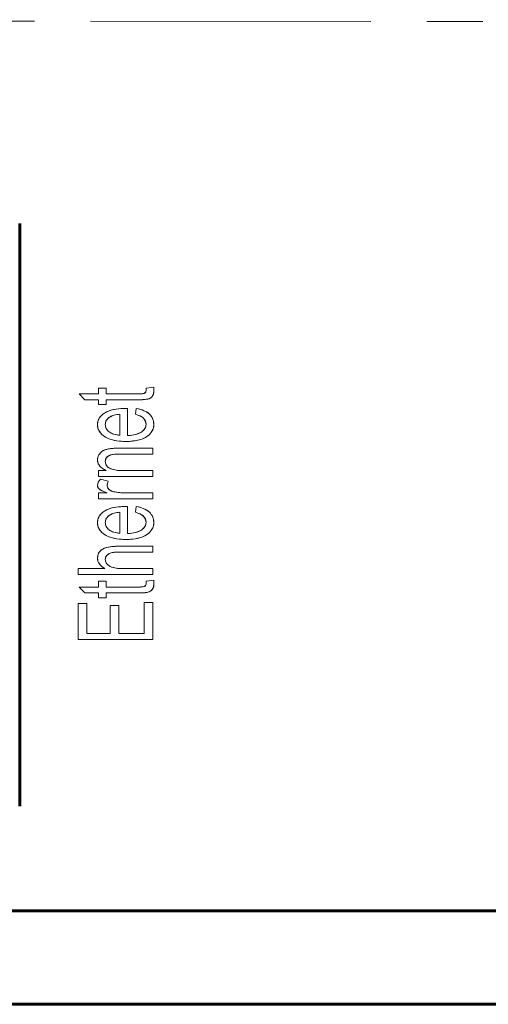
# Model space of a CAD drawing. Units: millimetres. Extents: x 26 to 395, y 18 to 264.
# Drawn here: x 91 to 103, y 95 to 122 of the extents above; entities that cross this region are included whole.
import ezdxf

# ---------------------------------------------------------------- set-up
doc = ezdxf.new("R2010")
doc.units = ezdxf.units.MM
doc.linetypes.add('K5LT_AXLED', pattern=[12, 7.5, -1.5, 1.5, -1.5])
doc.linetypes.add('K5LT_BASIC', pattern=[0])
for name, color, linetype in [('G', 5, 'Continuous'), ('Layer 1', 7, 'Continuous'), ('OSI', 1, 'Continuous')]:
    doc.layers.add(name, color=color, linetype=linetype)

msp = doc.modelspace()

# ---------------------------------------------------------------- linework, layer by layer
at = {"layer": 'G', "linetype": 'K5LT_BASIC', "lineweight": 60}
for p, q in [((90.638, 100.783), (90.638, 116.383)), ((74.938, 97.983), (130.938, 97.983)), ((74.938, 97.983), (130.938, 97.983)), ((74.938, 97.983), (130.938, 97.983)), ((74.938, 95.483), (130.938, 95.483)), ((74.938, 95.483), (130.938, 95.483)), ((74.938, 95.483), (130.938, 95.483))]:
    msp.add_line(p, q, dxfattribs=at)
at = {"layer": 'Layer 1', "lineweight": 9}
for p, q in [((94.021, 111.976), (94.229, 112.002)), ((94.229, 112.002), (94.229, 111.884)), ((92.229, 111.82), (92.748, 111.82)), ((92.385, 111.664), (92.229, 111.82)), ((92.748, 111.976), (92.956, 111.976)), ((92.748, 111.82), (92.748, 111.976)), ((92.956, 111.976), (92.956, 111.82)), ((92.956, 111.82), (93.817, 111.82)), ((94.021, 111.908), (94.021, 111.976)), ((92.748, 111.664), (92.385, 111.664)), ((92.748, 111.534), (92.748, 111.664)), ((92.956, 111.534), (92.748, 111.534)), ((92.956, 111.664), (92.956, 111.534)), ((93.787, 111.664), (92.956, 111.664)), ((93.32, 110.714), (93.32, 111.274)), ((93.464, 111.431), (93.528, 111.43)), ((93.528, 111.43), (93.528, 110.703)), ((93.735, 111.274), (93.761, 111.43)), ((93.313, 110.365), (94.203, 110.365)), ((94.203, 110.21), (93.319, 110.21)), ((94.203, 110.365), (94.203, 110.21)), ((92.748, 109.768), (92.956, 109.768)), ((92.748, 109.612), (92.748, 109.768)), ((93.409, 109.768), (94.203, 109.768)), ((94.203, 109.768), (94.203, 109.612)), ((94.203, 109.612), (92.748, 109.612)), ((92.8, 109.534), (93.008, 109.482)), ((92.748, 109.171), (92.981, 109.171)), ((92.748, 109.015), (92.748, 109.171)), ((93.449, 109.171), (94.203, 109.171)), ((94.203, 109.171), (94.203, 109.015)), ((94.203, 109.015), (92.748, 109.015)), ((93.32, 108.09), (93.32, 108.651)), ((93.464, 108.808), (93.528, 108.807)), ((93.528, 108.807), (93.528, 108.08)), ((93.735, 108.651), (93.761, 108.807)), ((94.203, 107.586), (93.283, 107.586)), ((93.285, 107.742), (94.203, 107.742)), ((94.203, 107.742), (94.203, 107.586)), ((92.203, 107.145), (92.918, 107.145)), ((92.203, 106.989), (92.203, 107.145)), ((94.203, 106.989), (92.203, 106.989)), ((93.409, 107.145), (94.203, 107.145)), ((94.203, 107.145), (94.203, 106.989)), ((92.748, 106.807), (92.956, 106.807)), ((92.748, 106.651), (92.748, 106.807)), ((92.956, 106.807), (92.956, 106.651)), ((94.021, 106.807), (94.229, 106.833)), ((94.021, 106.739), (94.021, 106.807)), ((94.229, 106.833), (94.229, 106.715)), ((92.229, 106.651), (92.748, 106.651)), ((92.385, 106.495), (92.229, 106.651)), ((92.748, 106.495), (92.385, 106.495)), ((92.748, 106.365), (92.748, 106.495)), ((92.956, 106.651), (93.817, 106.651)), ((92.956, 106.495), (92.956, 106.365)), ((93.787, 106.495), (92.956, 106.495)), ((92.203, 106.21), (92.437, 106.21)), ((92.203, 105.248), (92.203, 106.21)), ((92.437, 106.21), (92.437, 105.404)), ((92.956, 106.365), (92.748, 106.365)), ((93.969, 105.404), (93.969, 106.235)), ((93.969, 106.235), (94.203, 106.235)), ((94.203, 106.235), (94.203, 105.248)), ((93.06, 106.158), (93.294, 106.158)), ((93.06, 105.404), (93.06, 106.158)), ((93.294, 106.158), (93.294, 105.404)), ((94.203, 105.248), (92.203, 105.248)), ((92.437, 105.404), (93.06, 105.404)), ((93.294, 105.404), (93.969, 105.404))]:
    msp.add_line(p, q, dxfattribs=at)
at = {"layer": 'Layer 1', "lineweight": 9, "flags": 128}
for points in [[(94.021, 111.976), (94.229, 112.002), (94.229, 112.002), (94.229, 111.94), (94.229, 111.884), (94.229, 111.884), (94.227, 111.845), (94.218, 111.81), (94.206, 111.779), (94.188, 111.752), (94.165, 111.729), (94.138, 111.71), (94.108, 111.694), (94.074, 111.683), (94.054, 111.678), (94.029, 111.675), (94, 111.671), (93.966, 111.669), (93.928, 111.666), (93.886, 111.665), (93.839, 111.664), (93.787, 111.664), (93.787, 111.664), (92.956, 111.664), (92.956, 111.664), (92.956, 111.534), (92.956, 111.534), (92.748, 111.534), (92.748, 111.534), (92.748, 111.664), (92.748, 111.664), (92.385, 111.664), (92.385, 111.664), (92.229, 111.82), (92.229, 111.82), (92.748, 111.82), (92.748, 111.82), (92.748, 111.976), (92.748, 111.976), (92.956, 111.976), (92.956, 111.976), (92.956, 111.82), (92.956, 111.82), (93.817, 111.82), (93.817, 111.82), (93.872, 111.821), (93.916, 111.824), (93.949, 111.828), (93.971, 111.834), (93.971, 111.834), (93.993, 111.845), (94.009, 111.862), (94.018, 111.882), (94.021, 111.908), (94.021, 111.908), (94.021, 111.938), (94.021, 111.976)], [(93.735, 111.274), (93.761, 111.43), (93.761, 111.43), (93.817, 111.419), (93.87, 111.405), (93.919, 111.389), (93.965, 111.371), (94.007, 111.351), (94.045, 111.329), (94.08, 111.304), (94.111, 111.278), (94.139, 111.25), (94.163, 111.22), (94.183, 111.188), (94.199, 111.155), (94.212, 111.12), (94.222, 111.083), (94.227, 111.045), (94.229, 111.005), (94.229, 111.005), (94.226, 110.955), (94.217, 110.908), (94.202, 110.863), (94.181, 110.82), (94.154, 110.78), (94.122, 110.742), (94.083, 110.707), (94.038, 110.674), (93.988, 110.644), (93.932, 110.619), (93.871, 110.597), (93.805, 110.579), (93.734, 110.565), (93.657, 110.555), (93.575, 110.549), (93.488, 110.547), (93.488, 110.547), (93.397, 110.549), (93.312, 110.555), (93.233, 110.565), (93.159, 110.579), (93.091, 110.597), (93.028, 110.619), (92.97, 110.645), (92.918, 110.674), (92.873, 110.707), (92.833, 110.742), (92.799, 110.779), (92.772, 110.819), (92.75, 110.86), (92.735, 110.903), (92.726, 110.949), (92.722, 110.996), (92.722, 110.996), (92.725, 111.042), (92.734, 111.086), (92.749, 111.128), (92.77, 111.167), (92.797, 111.205), (92.83, 111.241), (92.868, 111.275), (92.913, 111.307), (92.963, 111.336), (93.019, 111.361), (93.08, 111.383), (93.146, 111.4), (93.217, 111.414), (93.294, 111.424), (93.376, 111.429), (93.464, 111.431), (93.464, 111.431), (93.528, 111.43), (93.528, 111.43), (93.528, 110.703), (93.528, 110.703), (93.587, 110.707), (93.642, 110.713), (93.694, 110.721), (93.742, 110.732), (93.787, 110.745), (93.827, 110.761), (93.864, 110.778), (93.897, 110.799), (93.926, 110.821), (93.951, 110.844), (93.972, 110.868), (93.99, 110.894), (94.004, 110.921), (94.013, 110.948), (94.019, 110.977), (94.021, 111.007), (94.021, 111.007), (94.017, 111.054), (94.003, 111.096), (93.981, 111.135), (93.95, 111.17), (93.91, 111.202), (93.86, 111.23), (93.802, 111.254), (93.735, 111.274)], [(93.32, 110.714), (93.32, 111.274), (93.32, 111.274), (93.277, 111.271), (93.237, 111.266), (93.2, 111.259), (93.166, 111.252), (93.134, 111.242), (93.106, 111.232), (93.08, 111.22), (93.057, 111.206), (93.057, 111.206), (93.027, 111.185), (93.001, 111.162), (92.98, 111.138), (92.962, 111.113), (92.948, 111.087), (92.938, 111.058), (92.932, 111.028), (92.93, 110.998), (92.93, 110.998), (92.932, 110.97), (92.937, 110.942), (92.945, 110.916), (92.957, 110.892), (92.972, 110.868), (92.989, 110.845), (93.011, 110.823), (93.036, 110.802), (93.063, 110.783), (93.093, 110.767), (93.125, 110.752), (93.159, 110.74), (93.196, 110.73), (93.235, 110.722), (93.276, 110.717), (93.32, 110.714)], [(94.203, 109.612), (92.748, 109.612), (92.748, 109.612), (92.748, 109.768), (92.748, 109.768), (92.956, 109.768), (92.956, 109.768), (92.901, 109.794), (92.854, 109.824), (92.813, 109.855), (92.78, 109.89), (92.755, 109.927), (92.737, 109.968), (92.726, 110.01), (92.722, 110.056), (92.722, 110.056), (92.725, 110.091), (92.732, 110.125), (92.744, 110.158), (92.76, 110.19), (92.78, 110.22), (92.803, 110.246), (92.83, 110.27), (92.858, 110.29), (92.891, 110.308), (92.928, 110.323), (92.97, 110.336), (93.016, 110.347), (93.041, 110.351), (93.071, 110.355), (93.103, 110.358), (93.138, 110.361), (93.177, 110.363), (93.219, 110.364), (93.264, 110.365), (93.313, 110.365), (93.313, 110.365), (94.203, 110.365), (94.203, 110.365), (94.203, 110.21), (94.203, 110.21), (93.319, 110.21), (93.319, 110.21), (93.244, 110.208), (93.18, 110.204), (93.127, 110.197), (93.085, 110.188), (93.05, 110.176), (93.02, 110.161), (92.993, 110.143), (92.971, 110.121), (92.953, 110.098), (92.94, 110.072), (92.933, 110.045), (92.93, 110.016), (92.93, 110.016), (92.932, 109.988), (92.937, 109.962), (92.946, 109.938), (92.957, 109.914), (92.972, 109.892), (92.991, 109.872), (93.013, 109.853), (93.039, 109.835), (93.068, 109.819), (93.102, 109.806), (93.141, 109.794), (93.185, 109.785), (93.234, 109.777), (93.287, 109.772), (93.346, 109.769), (93.409, 109.768), (93.409, 109.768), (94.203, 109.768), (94.203, 109.768), (94.203, 109.612)], [(94.203, 109.015), (92.748, 109.015), (92.748, 109.015), (92.748, 109.171), (92.748, 109.171), (92.981, 109.171), (92.981, 109.171), (92.943, 109.184), (92.909, 109.197), (92.878, 109.21), (92.851, 109.223), (92.826, 109.235), (92.806, 109.247), (92.788, 109.259), (92.774, 109.27), (92.751, 109.294), (92.735, 109.319), (92.726, 109.345), (92.722, 109.373), (92.722, 109.373), (92.727, 109.412), (92.742, 109.453), (92.766, 109.493), (92.8, 109.534), (92.8, 109.534), (93.008, 109.482), (93.008, 109.482), (92.997, 109.451), (92.989, 109.421), (92.984, 109.391), (92.982, 109.361), (92.982, 109.361), (92.985, 109.335), (92.994, 109.311), (93.007, 109.287), (93.027, 109.264), (93.052, 109.244), (93.081, 109.227), (93.114, 109.213), (93.152, 109.202), (93.152, 109.202), (93.223, 109.188), (93.296, 109.179), (93.371, 109.173), (93.449, 109.171), (93.449, 109.171), (94.203, 109.171), (94.203, 109.171), (94.203, 109.015)], [(93.735, 108.651), (93.761, 108.807), (93.761, 108.807), (93.817, 108.795), (93.87, 108.782), (93.919, 108.766), (93.965, 108.748), (94.007, 108.728), (94.045, 108.705), (94.08, 108.681), (94.111, 108.655), (94.139, 108.626), (94.163, 108.596), (94.183, 108.565), (94.199, 108.532), (94.212, 108.496), (94.222, 108.46), (94.227, 108.422), (94.229, 108.382), (94.229, 108.382), (94.226, 108.332), (94.217, 108.285), (94.202, 108.239), (94.181, 108.197), (94.154, 108.156), (94.122, 108.119), (94.083, 108.083), (94.038, 108.05), (93.988, 108.021), (93.932, 107.995), (93.871, 107.973), (93.805, 107.955), (93.734, 107.942), (93.657, 107.932), (93.575, 107.926), (93.488, 107.924), (93.488, 107.924), (93.397, 107.926), (93.312, 107.932), (93.233, 107.942), (93.159, 107.955), (93.091, 107.973), (93.028, 107.995), (92.97, 108.021), (92.918, 108.051), (92.873, 108.084), (92.833, 108.119), (92.799, 108.156), (92.772, 108.195), (92.75, 108.236), (92.735, 108.28), (92.726, 108.326), (92.722, 108.373), (92.722, 108.373), (92.725, 108.419), (92.734, 108.462), (92.749, 108.504), (92.77, 108.544), (92.797, 108.582), (92.83, 108.617), (92.868, 108.651), (92.913, 108.684), (92.963, 108.713), (93.019, 108.738), (93.08, 108.759), (93.146, 108.777), (93.217, 108.791), (93.294, 108.8), (93.376, 108.806), (93.464, 108.808), (93.464, 108.808), (93.528, 108.807), (93.528, 108.807), (93.528, 108.08), (93.528, 108.08), (93.587, 108.083), (93.642, 108.09), (93.694, 108.098), (93.742, 108.109), (93.787, 108.122), (93.827, 108.138), (93.864, 108.155), (93.897, 108.175), (93.926, 108.197), (93.951, 108.22), (93.972, 108.245), (93.99, 108.27), (94.004, 108.297), (94.013, 108.325), (94.019, 108.354), (94.021, 108.384), (94.021, 108.384), (94.017, 108.43), (94.003, 108.473), (93.981, 108.511), (93.95, 108.547), (93.91, 108.578), (93.86, 108.606), (93.802, 108.63), (93.735, 108.651)], [(93.32, 108.09), (93.32, 108.651), (93.32, 108.651), (93.277, 108.647), (93.237, 108.643), (93.2, 108.636), (93.166, 108.628), (93.134, 108.619), (93.106, 108.608), (93.08, 108.596), (93.057, 108.583), (93.057, 108.583), (93.027, 108.562), (93.001, 108.539), (92.98, 108.515), (92.962, 108.49), (92.948, 108.463), (92.938, 108.435), (92.932, 108.405), (92.93, 108.374), (92.93, 108.374), (92.932, 108.346), (92.937, 108.319), (92.945, 108.293), (92.957, 108.268), (92.972, 108.244), (92.989, 108.222), (93.011, 108.2), (93.036, 108.179), (93.063, 108.16), (93.093, 108.143), (93.125, 108.129), (93.159, 108.117), (93.196, 108.106), (93.235, 108.099), (93.276, 108.093), (93.32, 108.09)], [(94.203, 106.989), (92.203, 106.989), (92.203, 106.989), (92.203, 107.145), (92.203, 107.145), (92.918, 107.145), (92.918, 107.145), (92.872, 107.173), (92.832, 107.203), (92.799, 107.235), (92.772, 107.269), (92.75, 107.305), (92.735, 107.343), (92.726, 107.382), (92.722, 107.423), (92.722, 107.423), (92.724, 107.459), (92.73, 107.493), (92.739, 107.525), (92.752, 107.555), (92.77, 107.583), (92.791, 107.61), (92.815, 107.634), (92.843, 107.656), (92.877, 107.676), (92.916, 107.694), (92.962, 107.709), (93.014, 107.72), (93.073, 107.73), (93.137, 107.737), (93.208, 107.741), (93.285, 107.742), (93.285, 107.742), (94.203, 107.742), (94.203, 107.742), (94.203, 107.586), (94.203, 107.586), (93.283, 107.586), (93.283, 107.586), (93.237, 107.585), (93.195, 107.583), (93.156, 107.579), (93.121, 107.573), (93.089, 107.566), (93.06, 107.556), (93.035, 107.546), (93.012, 107.534), (92.977, 107.505), (92.951, 107.472), (92.936, 107.434), (92.93, 107.391), (92.93, 107.391), (92.932, 107.365), (92.937, 107.341), (92.945, 107.318), (92.957, 107.296), (92.972, 107.274), (92.989, 107.254), (93.011, 107.235), (93.036, 107.216), (93.065, 107.2), (93.099, 107.185), (93.138, 107.173), (93.181, 107.162), (93.231, 107.155), (93.285, 107.149), (93.344, 107.146), (93.409, 107.145), (93.409, 107.145), (94.203, 107.145), (94.203, 107.145), (94.203, 106.989)], [(94.021, 106.807), (94.229, 106.833), (94.229, 106.833), (94.229, 106.771), (94.229, 106.715), (94.229, 106.715), (94.227, 106.676), (94.218, 106.641), (94.206, 106.61), (94.188, 106.583), (94.165, 106.56), (94.138, 106.541), (94.108, 106.525), (94.074, 106.514), (94.054, 106.509), (94.029, 106.506), (94, 106.503), (93.966, 106.5), (93.928, 106.498), (93.886, 106.496), (93.839, 106.496), (93.787, 106.495), (93.787, 106.495), (92.956, 106.495), (92.956, 106.495), (92.956, 106.365), (92.956, 106.365), (92.748, 106.365), (92.748, 106.365), (92.748, 106.495), (92.748, 106.495), (92.385, 106.495), (92.385, 106.495), (92.229, 106.651), (92.229, 106.651), (92.748, 106.651), (92.748, 106.651), (92.748, 106.807), (92.748, 106.807), (92.956, 106.807), (92.956, 106.807), (92.956, 106.651), (92.956, 106.651), (93.817, 106.651), (93.817, 106.651), (93.872, 106.652), (93.916, 106.655), (93.949, 106.659), (93.971, 106.665), (93.971, 106.665), (93.993, 106.677), (94.009, 106.693), (94.018, 106.714), (94.021, 106.739), (94.021, 106.739), (94.021, 106.769), (94.021, 106.807)], [(94.203, 105.248), (92.203, 105.248), (92.203, 105.248), (92.203, 106.21), (92.203, 106.21), (92.437, 106.21), (92.437, 106.21), (92.437, 105.404), (92.437, 105.404), (93.06, 105.404), (93.06, 105.404), (93.06, 106.158), (93.06, 106.158), (93.294, 106.158), (93.294, 106.158), (93.294, 105.404), (93.294, 105.404), (93.969, 105.404), (93.969, 105.404), (93.969, 106.235), (93.969, 106.235), (94.203, 106.235), (94.203, 106.235), (94.203, 105.248)]]:
    msp.add_lwpolyline(points, dxfattribs=at)
at = {"layer": 'Layer 1', "lineweight": 9}
for points, knots in [([(94.229, 111.884), (94.227, 111.86), (94.224, 111.813), (94.191, 111.749), (94.136, 111.703), (94.001, 111.656), (93.882, 111.66), (93.787, 111.664)], [0, 0, 0, 0, 0.124957, 0.249564, 0.374369, 0.499381, 1, 1, 1, 1]), ([(93.817, 111.82), (93.846, 111.82), (93.898, 111.82), (93.949, 111.829), (93.971, 111.834)], [0, 0, 0, 0, 0.560502, 1, 1, 1, 1]), ([(93.971, 111.834), (93.979, 111.837), (93.996, 111.845), (94.017, 111.87), (94.02, 111.893), (94.021, 111.908)], [0, 0, 0, 0, 0.280765, 0.561949, 1, 1, 1, 1]), ([(92.722, 110.996), (92.726, 111.036), (92.734, 111.116), (92.823, 111.252), (93.061, 111.412), (93.302, 111.424), (93.464, 111.431)], [0, 0, 0, 0, 0.125182, 0.250419, 0.500171, 1, 1, 1, 1]), ([(93.057, 111.206), (93.018, 111.176), (92.948, 111.122), (92.936, 111.036), (92.93, 110.998)], [0, 0, 0, 0, 0.560142, 1, 1, 1, 1]), ([(93.32, 111.274), (93.268, 111.27), (93.176, 111.263), (93.093, 111.224), (93.057, 111.206)], [0, 0, 0, 0, 0.560688, 1, 1, 1, 1]), ([(94.021, 111.007), (94.015, 111.047), (94.003, 111.127), (93.891, 111.226), (93.795, 111.256), (93.735, 111.274)], [0, 0, 0, 0, 0.278741, 0.558689, 1, 1, 1, 1]), ([(93.761, 111.43), (93.825, 111.416), (93.951, 111.388), (94.109, 111.296), (94.213, 111.158), (94.224, 111.056), (94.229, 111.005)], [0, 0, 0, 0, 0.280898, 0.560761, 0.780336, 1, 1, 1, 1]), ([(93.488, 110.547), (93.321, 110.555), (93.071, 110.567), (92.825, 110.731), (92.734, 110.873), (92.726, 110.955), (92.722, 110.996)], [0, 0, 0, 0, 0.499843, 0.74946, 0.874748, 1, 1, 1, 1]), ([(92.93, 110.998), (92.934, 110.964), (92.943, 110.898), (93.009, 110.819), (93.129, 110.737), (93.241, 110.723), (93.32, 110.714)], [0, 0, 0, 0, 0.186343, 0.373139, 0.560454, 1, 1, 1, 1]), ([(94.229, 111.005), (94.226, 110.965), (94.219, 110.883), (94.138, 110.739), (93.899, 110.568), (93.652, 110.555), (93.488, 110.547)], [0, 0, 0, 0, 0.125423, 0.250783, 0.500272, 1, 1, 1, 1]), ([(93.528, 110.703), (93.635, 110.712), (93.797, 110.726), (93.954, 110.835), (94.013, 110.927), (94.019, 110.981), (94.021, 111.007)], [0, 0, 0, 0, 0.499999, 0.749539, 0.874828, 1, 1, 1, 1]), ([(92.722, 110.056), (92.726, 110.087), (92.732, 110.149), (92.783, 110.231), (92.854, 110.293), (93.028, 110.368), (93.186, 110.366), (93.313, 110.365)], [0, 0, 0, 0, 0.1248788, 0.2499122, 0.3748956, 0.5000861, 1, 1, 1, 1]), ([(93.319, 110.21), (93.237, 110.21), (93.115, 110.212), (92.984, 110.145), (92.937, 110.077), (92.932, 110.036), (92.93, 110.016)], [0, 0, 0, 0, 0.50116, 0.749943, 0.874983, 1, 1, 1, 1]), ([(92.956, 109.768), (92.889, 109.802), (92.796, 109.851), (92.73, 109.969), (92.725, 110.027), (92.722, 110.056)], [0, 0, 0, 0, 0.558435, 0.779165, 1, 1, 1, 1]), ([(92.93, 110.016), (92.933, 109.991), (92.938, 109.941), (92.995, 109.855), (93.157, 109.771), (93.308, 109.769), (93.409, 109.768)], [0, 0, 0, 0, 0.125046, 0.25003, 0.498884, 1, 1, 1, 1]), ([(92.722, 109.373), (92.729, 109.407), (92.741, 109.468), (92.782, 109.514), (92.8, 109.534)], [0, 0, 0, 0, 0.55805, 1, 1, 1, 1]), ([(92.981, 109.171), (92.919, 109.192), (92.834, 109.222), (92.738, 109.296), (92.728, 109.347), (92.722, 109.373)], [0, 0, 0, 0, 0.562044, 0.782, 1, 1, 1, 1]), ([(93.008, 109.482), (93, 109.46), (92.986, 109.421), (92.983, 109.38), (92.982, 109.361)], [0, 0, 0, 0, 0.559977, 1, 1, 1, 1]), ([(92.982, 109.361), (92.987, 109.338), (92.995, 109.291), (93.059, 109.231), (93.117, 109.213), (93.152, 109.202)], [0, 0, 0, 0, 0.278882, 0.559397, 1, 1, 1, 1]), ([(93.152, 109.202), (93.207, 109.192), (93.305, 109.174), (93.405, 109.171), (93.449, 109.171)], [0, 0, 0, 0, 0.559934, 1, 1, 1, 1]), ([(92.722, 108.373), (92.726, 108.413), (92.734, 108.493), (92.823, 108.629), (93.061, 108.788), (93.302, 108.8), (93.464, 108.808)], [0, 0, 0, 0, 0.125181, 0.250419, 0.500171, 1, 1, 1, 1]), ([(93.057, 108.583), (93.018, 108.553), (92.948, 108.499), (92.936, 108.412), (92.93, 108.374)], [0, 0, 0, 0, 0.560145, 1, 1, 1, 1]), ([(93.32, 108.651), (93.268, 108.647), (93.176, 108.64), (93.093, 108.6), (93.057, 108.583)], [0, 0, 0, 0, 0.560688, 1, 1, 1, 1]), ([(94.021, 108.384), (94.015, 108.424), (94.003, 108.503), (93.891, 108.602), (93.795, 108.633), (93.735, 108.651)], [0, 0, 0, 0, 0.278741, 0.558689, 1, 1, 1, 1]), ([(93.761, 108.807), (93.825, 108.793), (93.951, 108.764), (94.109, 108.672), (94.213, 108.535), (94.224, 108.433), (94.229, 108.382)], [0, 0, 0, 0, 0.2808977, 0.5607608, 0.7803355, 1, 1, 1, 1]), ([(93.488, 107.924), (93.321, 107.932), (93.071, 107.943), (92.825, 108.108), (92.734, 108.249), (92.726, 108.332), (92.722, 108.373)], [0, 0, 0, 0, 0.499843, 0.74946, 0.874748, 1, 1, 1, 1]), ([(92.93, 108.374), (92.934, 108.341), (92.943, 108.274), (93.009, 108.195), (93.129, 108.113), (93.241, 108.1), (93.32, 108.09)], [0, 0, 0, 0, 0.186343, 0.373139, 0.560454, 1, 1, 1, 1]), ([(94.229, 108.382), (94.226, 108.341), (94.219, 108.26), (94.138, 108.116), (93.899, 107.945), (93.652, 107.932), (93.488, 107.924)], [0, 0, 0, 0, 0.125424, 0.250783, 0.500272, 1, 1, 1, 1]), ([(93.528, 108.08), (93.635, 108.089), (93.797, 108.103), (93.954, 108.212), (94.013, 108.304), (94.019, 108.357), (94.021, 108.384)], [0, 0, 0, 0, 0.499999, 0.749539, 0.874828, 1, 1, 1, 1]), ([(92.722, 107.423), (92.725, 107.453), (92.729, 107.514), (92.773, 107.597), (92.841, 107.66), (93.007, 107.738), (93.162, 107.74), (93.285, 107.742)], [0, 0, 0, 0, 0.1250893, 0.2499131, 0.3749927, 0.5001974, 1, 1, 1, 1]), ([(93.283, 107.586), (93.207, 107.585), (93.093, 107.583), (92.974, 107.514), (92.935, 107.447), (92.932, 107.409), (92.93, 107.391)], [0, 0, 0, 0, 0.500355, 0.749254, 0.874507, 1, 1, 1, 1]), ([(92.918, 107.145), (92.862, 107.182), (92.783, 107.235), (92.729, 107.344), (92.725, 107.397), (92.722, 107.423)], [0, 0, 0, 0, 0.558545, 0.779238, 1, 1, 1, 1]), ([(92.93, 107.391), (92.933, 107.366), (92.939, 107.316), (93, 107.233), (93.157, 107.147), (93.308, 107.146), (93.409, 107.145)], [0, 0, 0, 0, 0.12485, 0.249984, 0.498988, 1, 1, 1, 1]), ([(93.971, 106.665), (93.979, 106.669), (93.996, 106.676), (94.017, 106.702), (94.02, 106.725), (94.021, 106.739)], [0, 0, 0, 0, 0.280765, 0.561949, 1, 1, 1, 1]), ([(94.229, 106.715), (94.227, 106.692), (94.224, 106.645), (94.191, 106.58), (94.136, 106.534), (94.001, 106.487), (93.882, 106.492), (93.787, 106.495)], [0, 0, 0, 0, 0.124957, 0.249564, 0.374369, 0.499381, 1, 1, 1, 1]), ([(93.817, 106.651), (93.846, 106.651), (93.898, 106.651), (93.949, 106.661), (93.971, 106.665)], [0, 0, 0, 0, 0.560502, 1, 1, 1, 1])]:
    msp.add_open_spline(points, degree=3, knots=knots, dxfattribs=at)
at = {"layer": 'OSI', "linetype": 'K5LT_AXLED', "lineweight": 18}
msp.add_line((172.038, 121.732), (38.922, 121.835), dxfattribs=at)

doc.saveas('drawing.dxf')
